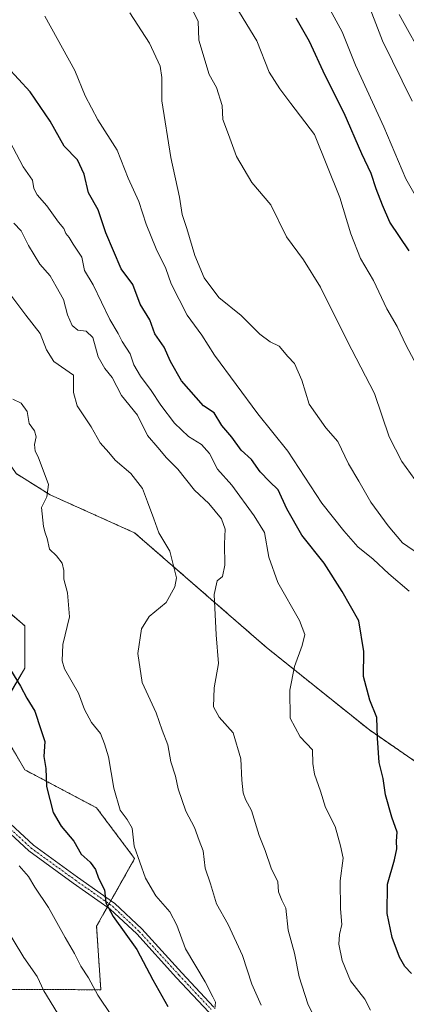
# Model space of a CAD drawing. Units: metres. Extents: x 651489 to 654945, y 4743980 to 4746369.
# Drawn here: x 653654 to 653765, y 4745746 to 4746029 of the extents above; entities that cross this region are included whole.
import ezdxf

# ---------------------------------------------------------------- set-up
doc = ezdxf.new("R2010")
doc.units = ezdxf.units.M
doc.header["$MEASUREMENT"] = 0
doc.linetypes.add('TRAZO_Y_PUNTO', pattern=[1, 0.5, -0.25, 0, -0.25])
doc.linetypes.add('TRAZOS', pattern=[0.75, 0.5, -0.25])
for name, color, linetype, lineweight in [('Arbolado forestal', 92, 'TRAZOS', 0), ('Arbolado forestal CxS', 92, 'Continuous', 0), ('Camino', 19, 'Continuous', 0), ('Camino Cxs', 19, 'Continuous', 0), ('Camino eje', 39, 'TRAZO_Y_PUNTO', 13), ('Curva de nivel maestra', 36, 'Continuous', 30), ('Curva de nivel normal', 36, 'Continuous', 0)]:
    doc.layers.add(name, color=color, linetype=linetype, lineweight=lineweight)

# ---------------------------------------------------------------- blocks, each defined once
blk = doc.blocks.new('*U166')
at = {"layer": 'Curva de nivel normal', "color": 36, "linetype": 'Continuous', "lineweight": 0}
blk.add_polyline3d([(653710.16, 4745745, 820), (653710.34, 4745746.86, 820), (653709.58, 4745748.38, 820), (653707.44, 4745752.72, 820), (653701.72, 4745762.19, 820), (653699.23, 4745768.98, 820), (653697.23, 4745772.79, 820), (653693.17, 4745777.48, 820), (653690.22, 4745782.51, 820), (653686.95, 4745791.73, 820), (653686.36, 4745796.86, 820), (653684.99, 4745799.41, 820), (653682.92, 4745802.01, 820), (653681.12, 4745808.4, 820), (653679.58, 4745817.42, 820), (653678.48, 4745821.09, 820), (653677.34, 4745824.1, 820), (653674.74, 4745827.22, 820), (653672.75, 4745830.98, 820), (653670.97, 4745835.69, 820), (653666.94, 4745842.71, 820), (653666.26, 4745844.97, 820), (653666.46, 4745849.71, 820), (653668.4, 4745857.58, 820), (653667.77, 4745864.52, 820), (653666.72, 4745868.42, 820), (653666.76, 4745870.97, 820), (653666.29, 4745872.99, 820), (653664.69, 4745875.11, 820), (653662.64, 4745877.06, 820), (653662.01, 4745880.1, 820), (653661.36, 4745881.78, 820), (653660.88, 4745883.59, 820), (653660.35, 4745889.04, 820), (653661.84, 4745892.08, 820), (653662.36, 4745895.61, 820), (653659.42, 4745903.55, 820), (653658.48, 4745905.18, 820), (653658.29, 4745907.11, 820), (653658.83, 4745909.34, 820), (653658.34, 4745911.1, 820), (653656.77, 4745913.19, 820), (653656.2, 4745916.64, 820), (653654.47, 4745918.98, 820), (653652.13, 4745920.17, 820)], dxfattribs=at)
blk = doc.blocks.new('*U169')
at = {"layer": 'Curva de nivel normal', "color": 36, "linetype": 'Continuous', "lineweight": 0}
blk.add_polyline3d([(653661.31, 4746030.19, 795), (653669.9, 4746014.6, 795), (653672.94, 4746007.3, 795), (653676.52, 4746000.46, 795), (653682.13, 4745991.68, 795), (653685.27, 4745983.66, 795), (653688.28, 4745976.94, 795), (653690.47, 4745970.42, 795), (653693.35, 4745963.32, 795), (653696.11, 4745957.73, 795), (653697.62, 4745953.3, 795), (653702.25, 4745944.31, 795), (653706.46, 4745938.55, 795), (653710.07, 4745932.82, 795), (653722.5, 4745915.91, 795), (653731.16, 4745905.18, 795), (653740.92, 4745890.32, 795), (653747.25, 4745882.34, 795), (653751.28, 4745877.7, 795), (653755.73, 4745874.15, 795), (653760.23, 4745869.98, 795), (653766.08, 4745865.03, 795)], dxfattribs=at)
blk = doc.blocks.new('*U178')
at = {"layer": 'Curva de nivel normal', "color": 36, "linetype": 'Continuous', "lineweight": 0}
blk.add_polyline3d([(653772.36, 4745873.26, 790), (653764.13, 4745878.84, 790), (653760.05, 4745883.8, 790), (653755.01, 4745890.6, 790), (653751.59, 4745896.64, 790), (653748.6, 4745901.59, 790), (653745.53, 4745907.98, 790), (653742.08, 4745911.92, 790), (653737.34, 4745918.74, 790), (653735.19, 4745925.61, 790), (653733.03, 4745930.45, 790), (653731.18, 4745932.42, 790), (653728.65, 4745935.39, 790), (653726.05, 4745936.64, 790), (653723.09, 4745938.84, 790), (653717.75, 4745944.17, 790), (653711.36, 4745949.41, 790), (653707.1, 4745955.04, 790), (653704.43, 4745961.48, 790), (653702.15, 4745969.24, 790), (653700.79, 4745973.22, 790), (653700.04, 4745978.18, 790), (653697.48, 4745989.58, 790), (653694.94, 4746005.93, 790), (653694.98, 4746012.64, 790), (653694.49, 4746015.9, 790), (653691.41, 4746022.44, 790), (653685.76, 4746031.18, 790)], dxfattribs=at)
blk = doc.blocks.new('*U180')
at = {"layer": 'Curva de nivel normal', "color": 36, "linetype": 'Continuous', "lineweight": 0}
blk.add_polyline3d([(653766.87, 4746005.82, 765), (653758.37, 4746023.11, 765), (653753.4, 4746036.18, 765)], dxfattribs=at)
blk = doc.blocks.new('*U193')
at = {"layer": 'Curva de nivel normal', "color": 36, "linetype": 'Continuous', "lineweight": 0}
blk.add_polyline3d([(653740.64, 4745738.69, 810), (653736.9, 4745746.4, 810), (653734.39, 4745754.2, 810), (653733.11, 4745761, 810), (653731.29, 4745767.55, 810), (653730.56, 4745773.89, 810), (653729.46, 4745776.19, 810), (653728.45, 4745778.54, 810), (653728.26, 4745781.42, 810), (653726.36, 4745785.42, 810), (653724.68, 4745790.51, 810), (653722.95, 4745794.74, 810), (653720.73, 4745801.97, 810), (653719.01, 4745805.14, 810), (653718.29, 4745807.05, 810), (653717.9, 4745810.65, 810), (653717.62, 4745816.81, 810), (653715.43, 4745824.29, 810), (653711.42, 4745828.79, 810), (653709.77, 4745831.73, 810), (653709.99, 4745837.24, 810), (653711.21, 4745844.17, 810), (653710.53, 4745852.43, 810), (653710.02, 4745864, 810), (653710.81, 4745867.95, 810), (653712.39, 4745869.22, 810), (653713.05, 4745872.44, 810), (653712.95, 4745878.59, 810), (653713.13, 4745882.76, 810), (653712.12, 4745885.76, 810), (653708.44, 4745890.19, 810), (653704.31, 4745893.98, 810), (653699.56, 4745900.04, 810), (653696.26, 4745903.27, 810), (653693.78, 4745906.29, 810), (653690.82, 4745909.7, 810), (653687.96, 4745915.52, 810), (653683.35, 4745921.22, 810), (653680.66, 4745926.42, 810), (653678.52, 4745929.01, 810), (653676.67, 4745932.3, 810), (653675.07, 4745937.91, 810), (653673.23, 4745939.69, 810), (653670.83, 4745939.99, 810), (653669.12, 4745941.34, 810), (653667.83, 4745944.43, 810), (653666.68, 4745948.83, 810), (653664.55, 4745952.57, 810), (653662.82, 4745955.58, 810), (653659.86, 4745958.94, 810), (653656.6, 4745964.34, 810), (653654.49, 4745968.53, 810), (653652.4, 4745970.74, 810)], dxfattribs=at)
blk = doc.blocks.new('*U198')
at = {"layer": 'Curva de nivel normal', "color": 36, "linetype": 'Continuous', "lineweight": 0}
blk.add_polyline3d([(653772.49, 4745970.57, 770), (653765.06, 4745983.48, 770), (653758.78, 4745998.43, 770), (653750.62, 4746016.18, 770), (653746.75, 4746025.77, 770), (653739.9, 4746038.47, 770)], dxfattribs=at)
blk = doc.blocks.new('*U202')
at = {"layer": 'Curva de nivel normal', "color": 36, "linetype": 'Continuous', "lineweight": 0}
blk.add_polyline3d([(653648.88, 4745770.3, 835), (653655.3, 4745759.72, 835), (653659.13, 4745754.21, 835), (653661.06, 4745750.14, 835), (653665.96, 4745742.01, 835)], dxfattribs=at)
blk = doc.blocks.new('*U207')
at = {"layer": 'Curva de nivel normal', "color": 36, "linetype": 'Continuous', "lineweight": 0}
blk.add_polyline3d([(653680.48, 4745743.01, 830), (653676.52, 4745748.85, 830), (653673.9, 4745753.91, 830), (653671.69, 4745757.26, 830), (653669.85, 4745760.89, 830), (653667.14, 4745765.43, 830), (653662.31, 4745774.1, 830), (653658.38, 4745779.9, 830), (653656.57, 4745782.99, 830), (653653.96, 4745786.05, 830)], dxfattribs=at)
blk = doc.blocks.new('*U217')
at = {"layer": 'Curva de nivel normal', "color": 36, "linetype": 'Continuous', "lineweight": 0}
blk.add_polyline3d([(653763.18, 4746030.68, 760), (653770.7, 4746017.14, 760)], dxfattribs=at)
blk = doc.blocks.new('*U237')
at = {"layer": 'Curva de nivel maestra', "color": 36, "linetype": 'Continuous', "lineweight": 30}
blk.add_polyline3d([(653766.05, 4745962.8, 775), (653760.46, 4745971, 775), (653758.36, 4745975.93, 775), (653756.52, 4745980.61, 775), (653755.12, 4745984.98, 775), (653752.48, 4745990.71, 775), (653747.34, 4746002.37, 775), (653741.89, 4746013.15, 775), (653737.35, 4746022.92, 775), (653733.54, 4746029.61, 775)], dxfattribs=at)
blk = doc.blocks.new('*U242')
at = {"layer": 'Curva de nivel maestra', "color": 36, "linetype": 'Continuous', "lineweight": 30}
blk.add_polyline3d([(653651.45, 4745842.37, 825), (653654.32, 4745837.7, 825), (653656.16, 4745834.24, 825), (653658.46, 4745830.55, 825), (653660.18, 4745825.26, 825), (653661.34, 4745821.76, 825), (653661.02, 4745817.46, 825), (653661.58, 4745814.01, 825), (653661.81, 4745808.9, 825), (653663.67, 4745801.43, 825), (653665.98, 4745797.46, 825), (653669.67, 4745793.18, 825), (653671.74, 4745789.38, 825), (653674.37, 4745787.08, 825), (653675.91, 4745785, 825), (653676.7, 4745782.54, 825), (653678.43, 4745779.17, 825), (653678.88, 4745775.42, 825), (653680.95, 4745771.45, 825), (653687.74, 4745761.98, 825), (653692.36, 4745753.27, 825), (653696.7, 4745745.66, 825)], dxfattribs=at)

msp = doc.modelspace()

# ---------------------------------------------------------------- linework, layer by layer
at = {"layer": 'Arbolado forestal', "color": 92, "linetype": 'TRAZOS', "lineweight": 0}
for points in [[(653849.42, 4745778.82, 768.69), (653858.14, 4745791.02, 765.64), (653852.9, 4745801.76, 769.57), (653831.1, 4745813.52, 776.26), (653779.02, 4745808.31, 794.88), (653754.6, 4745825.12, 800.37), (653725, 4745848.84, 807.01), (653687.12, 4745881.75, 817.37), (653662.8, 4745892.69, 819.88), (653653.08, 4745898.77, 822.12), (653642.14, 4745914.57, 822.68), (653626.33, 4745937.67, 823.09), (653610.53, 4745960.77, 819.41), (653599.77, 4745974.17, 816.11), (653576.49, 4745982.65, 818.36), (653563.12, 4746004.54, 815.41), (653527.86, 4746037.36, 812.71), (653497.77, 4746063.5, 805.42), (653471.64, 4746044.05, 816.22)], [(653849.42, 4745778.82, 768.69), (653858.14, 4745791.02, 765.64), (653852.9, 4745801.76, 769.57), (653831.1, 4745813.52, 776.26), (653779.02, 4745808.31, 794.88), (653754.6, 4745825.12, 800.37), (653725, 4745848.84, 807.01), (653687.12, 4745881.75, 817.37), (653662.8, 4745892.69, 819.88), (653653.08, 4745898.77, 822.12), (653642.14, 4745914.57, 822.68), (653626.33, 4745937.67, 823.09), (653610.53, 4745960.77, 819.41), (653599.77, 4745974.17, 816.11), (653576.49, 4745982.65, 818.36), (653563.12, 4746004.54, 815.41), (653527.86, 4746037.36, 812.71), (653497.77, 4746063.5, 805.42), (653471.64, 4746044.05, 816.22)], [(653637.27, 4745870.81, 824.2), (653655.51, 4745855.01, 822.37), (653655.51, 4745842.85, 823.47), (653647, 4745828.26, 827.6), (653655.51, 4745813.67, 826.58), (653676.17, 4745802.73, 821.84), (653687.12, 4745788.14, 820.04), (653680.3, 4745776.03, 824.63), (653679.79, 4745775.13, 824.8), (653679.28, 4745774.22, 824.97), (653676.17, 4745768.69, 826.79), (653677.39, 4745750.46, 829.47), (653651.37, 4745750.5, 838.37)], [(653637.27, 4745870.81, 824.2), (653655.51, 4745855.01, 822.37), (653655.51, 4745842.85, 823.47), (653647, 4745828.26, 827.6), (653655.51, 4745813.67, 826.58), (653676.17, 4745802.73, 821.84), (653687.12, 4745788.14, 820.04), (653680.3, 4745776.03, 824.63), (653679.79, 4745775.13, 824.8), (653679.28, 4745774.22, 824.97), (653676.17, 4745768.69, 826.79), (653677.39, 4745750.46, 829.47), (653651.37, 4745750.5, 838.37)]]:
    msp.add_polyline3d(points, dxfattribs=at)
at = {"layer": 'Arbolado forestal CxS', "color": 92, "linetype": 'Continuous', "lineweight": 0}
for points in [[(653779.02, 4745808.31, 794.88), (653754.6, 4745825.12, 800.37), (653725, 4745848.84, 807.01), (653687.12, 4745881.75, 817.37), (653662.8, 4745892.69, 819.88), (653653.08, 4745898.77, 822.12), (653642.14, 4745914.57, 822.68), (653626.33, 4745937.67, 823.09), (653610.53, 4745960.77, 819.41), (653599.77, 4745974.17, 816.11), (653576.49, 4745982.65, 818.36), (653563.12, 4746004.54, 815.41), (653527.86, 4746037.36, 812.71)], [(653527.86, 4746037.36, 812.71), (653563.12, 4746004.54, 815.41), (653576.49, 4745982.65, 818.36), (653599.77, 4745974.17, 816.11), (653610.53, 4745960.77, 819.41), (653626.33, 4745937.67, 823.09), (653642.14, 4745914.57, 822.68), (653653.08, 4745898.77, 822.12), (653662.8, 4745892.69, 819.88), (653687.12, 4745881.75, 817.37), (653725, 4745848.84, 807.01), (653754.6, 4745825.12, 800.37), (653779.02, 4745808.31, 794.88)], [(653779.02, 4745808.31, 794.88), (653754.6, 4745825.12, 800.37), (653725, 4745848.84, 807.01), (653687.12, 4745881.75, 817.37), (653662.8, 4745892.69, 819.88), (653653.08, 4745898.77, 822.12), (653642.14, 4745914.57, 822.68), (653626.33, 4745937.67, 823.09), (653610.53, 4745960.77, 819.41), (653599.77, 4745974.17, 816.11), (653576.49, 4745982.65, 818.36), (653563.12, 4746004.54, 815.41), (653527.86, 4746037.36, 812.71)], [(653527.86, 4746037.36, 812.71), (653563.12, 4746004.54, 815.41), (653576.49, 4745982.65, 818.36), (653599.77, 4745974.17, 816.11), (653610.53, 4745960.77, 819.41), (653626.33, 4745937.67, 823.09), (653642.14, 4745914.57, 822.68), (653653.08, 4745898.77, 822.12), (653662.8, 4745892.69, 819.88), (653687.12, 4745881.75, 817.37), (653725, 4745848.84, 807.01), (653754.6, 4745825.12, 800.37), (653779.02, 4745808.31, 794.88)], [(653651.37, 4745750.5, 838.37), (653677.39, 4745750.46, 829.47), (653676.17, 4745768.69, 826.79), (653687.12, 4745788.14, 820.04), (653676.18, 4745802.73, 821.84), (653655.51, 4745813.67, 826.58), (653647, 4745828.26, 827.6), (653655.51, 4745842.85, 823.47), (653655.51, 4745855, 822.37), (653637.27, 4745870.81, 824.2)], [(653637.27, 4745870.81, 824.2), (653655.51, 4745855, 822.37), (653655.51, 4745842.85, 823.47), (653647, 4745828.26, 827.6), (653655.51, 4745813.67, 826.58), (653676.18, 4745802.73, 821.84), (653687.12, 4745788.14, 820.04), (653676.17, 4745768.69, 826.79), (653677.39, 4745750.46, 829.47), (653651.37, 4745750.5, 838.37)], [(653651.37, 4745750.5, 838.37), (653677.39, 4745750.46, 829.47), (653676.17, 4745768.69, 826.79), (653687.12, 4745788.14, 820.04), (653676.18, 4745802.73, 821.84), (653655.51, 4745813.67, 826.58), (653647, 4745828.26, 827.6), (653655.51, 4745842.85, 823.47), (653655.51, 4745855, 822.37), (653637.27, 4745870.81, 824.2)], [(653637.27, 4745870.81, 824.2), (653655.51, 4745855, 822.37), (653655.51, 4745842.85, 823.47), (653647, 4745828.26, 827.6), (653655.51, 4745813.67, 826.58), (653676.18, 4745802.73, 821.84), (653687.12, 4745788.14, 820.04), (653676.17, 4745768.69, 826.79), (653677.39, 4745750.46, 829.47), (653651.37, 4745750.5, 838.37)]]:
    msp.add_polyline3d(points, dxfattribs=at)
at = {"layer": 'Camino', "color": 19, "linetype": 'Continuous', "lineweight": 0}
for points in [[(653636.84, 4745811.54, 830.86), (653658.01, 4745791.95, 827.82), (653670.7, 4745782.76, 826.07), (653681.42, 4745775.25, 824.45), (653689.19, 4745767.92, 823.72), (653700.72, 4745755.27, 821.24), (653709.9, 4745745.48, 819.88)], [(653708.42, 4745744.03, 820.49), (653699.19, 4745753.88, 821.97), (653687.71, 4745766.47, 824.07), (653680.1, 4745773.65, 824.84), (653669.49, 4745781.09, 826.45), (653656.69, 4745790.36, 828.22), (653635.44, 4745810.02, 831.28)]]:
    msp.add_polyline3d(points, dxfattribs=at)
at = {"layer": 'Camino Cxs', "color": 19, "linetype": 'Continuous', "lineweight": 0}
for points in [[(653636.84, 4745811.54, 830.86), (653658.01, 4745791.95, 827.82), (653670.7, 4745782.76, 826.07), (653681.42, 4745775.25, 824.45), (653689.19, 4745767.92, 823.72), (653700.72, 4745755.27, 821.24), (653709.9, 4745745.48, 819.88)], [(653708.42, 4745744.03, 820.49), (653699.19, 4745753.88, 821.97), (653687.71, 4745766.47, 824.07), (653680.1, 4745773.65, 824.84), (653669.49, 4745781.09, 826.45), (653656.69, 4745790.36, 828.22), (653635.44, 4745810.02, 831.28)]]:
    msp.add_polyline3d(points, dxfattribs=at)
at = {"layer": 'Camino eje', "color": 39, "linetype": 'TRAZO_Y_PUNTO', "lineweight": 13}
msp.add_polyline3d([(653625.31, 4745820.23, 832.78), (653636.14, 4745810.78, 831.06), (653657.35, 4745791.16, 828.03), (653670.1, 4745781.93, 826.24), (653675.4, 4745778.21, 825.51), (653680.76, 4745774.45, 824.65), (653688.45, 4745767.2, 823.85), (653699.96, 4745754.58, 821.59), (653704.55, 4745749.68, 820.93), (653709.16, 4745744.76, 820.18)], dxfattribs=at)
at = {"layer": 'Curva de nivel maestra', "color": 36, "linetype": 'Continuous', "lineweight": 30}
msp.add_polyline3d([(653766.74, 4745755.16, 800), (653764.83, 4745757.11, 800), (653763.27, 4745759.79, 800), (653761.2, 4745765.48, 800), (653759.73, 4745772.37, 800), (653759.84, 4745780.79, 800), (653761.82, 4745787.79, 800), (653762.48, 4745790.98, 800), (653762.39, 4745793.12, 800), (653762.6, 4745795.76, 800), (653761.04, 4745800.07, 800), (653759.26, 4745806.48, 800), (653758.56, 4745811.16, 800), (653757.4, 4745815.74, 800), (653756.97, 4745822.71, 800), (653756.79, 4745828.71, 800), (653754.69, 4745833.66, 800), (653752.87, 4745840.51, 800), (653752.99, 4745847.61, 800), (653751.53, 4745856.5, 800), (653746.74, 4745864.91, 800), (653741.6, 4745873.03, 800), (653735.22, 4745881.07, 800), (653730.89, 4745888.69, 800), (653728.37, 4745894.14, 800), (653725.86, 4745896.52, 800), (653723.23, 4745899.28, 800), (653720.68, 4745902.83, 800), (653717.76, 4745905.5, 800), (653715.04, 4745909.29, 800), (653712.2, 4745912.62, 800), (653709.95, 4745916.2, 800), (653706.91, 4745918.28, 800), (653700.6, 4745925.45, 800), (653697.45, 4745931, 800), (653695.57, 4745935.09, 800), (653692.97, 4745938.93, 800), (653691.47, 4745943.01, 800), (653688.75, 4745947.46, 800), (653686.61, 4745953.08, 800), (653683.23, 4745957.65, 800), (653678.84, 4745967.93, 800), (653676.61, 4745974.57, 800), (653673.85, 4745979.45, 800), (653672.64, 4745984.83, 800), (653670.73, 4745988.92, 800), (653666.84, 4745992.9, 800), (653662.82, 4746000.02, 800), (653657.04, 4746008.49, 800), (653650.38, 4746015.72, 800)], dxfattribs=at)
at = {"layer": 'Curva de nivel normal', "color": 36, "linetype": 'Continuous', "lineweight": 0}
for points in [[(653767.64, 4745897.04, 785), (653763.91, 4745902.28, 785), (653760.28, 4745909.37, 785), (653756.05, 4745921.8, 785), (653748.2, 4745936.96, 785), (653740.58, 4745952.33, 785), (653735.65, 4745960.22, 785), (653730.82, 4745966.86, 785), (653726.29, 4745975.98, 785), (653720.83, 4745982.4, 785), (653716.4, 4745989.94, 785), (653714.14, 4745996.22, 785), (653712.45, 4746000.54, 785), (653712.26, 4746004.56, 785), (653710.68, 4746009.7, 785), (653708.55, 4746013.46, 785), (653705.55, 4746023.37, 785), (653705.35, 4746028.8, 785), (653703.08, 4746033.28, 785)], [(653767.51, 4745931.27, 780), (653765.17, 4745935.6, 780), (653762.59, 4745941.05, 780), (653759.59, 4745946.12, 780), (653755.77, 4745954.24, 780), (653752.05, 4745960.61, 780), (653749.26, 4745967.68, 780), (653746.07, 4745978.16, 780), (653738.84, 4745996.26, 780), (653732.02, 4746005.1, 780), (653728.82, 4746009.38, 780), (653725.83, 4746014.13, 780), (653722.22, 4746023.12, 780), (653716.21, 4746032.96, 780)], [(653754.9, 4745744.55, 805), (653753.31, 4745747.74, 805), (653749.13, 4745752.97, 805), (653746.75, 4745758.86, 805), (653745.81, 4745763.57, 805), (653745.97, 4745766.32, 805), (653746.69, 4745769.18, 805), (653746.32, 4745773.68, 805), (653746.18, 4745781.77, 805), (653747.07, 4745788.24, 805), (653746.33, 4745791.79, 805), (653744.72, 4745797.38, 805), (653741.98, 4745802.84, 805), (653740.59, 4745807.54, 805), (653738.86, 4745812.37, 805), (653738.37, 4745815.46, 805), (653738.24, 4745819.41, 805), (653734.7, 4745823.12, 805), (653731.86, 4745828.46, 805), (653731.69, 4745836.53, 805), (653733.09, 4745843.36, 805), (653735.25, 4745849.34, 805), (653736.08, 4745852.5, 805), (653734.5, 4745856.52, 805), (653728.29, 4745867.44, 805), (653725.73, 4745874.76, 805), (653724.41, 4745881.87, 805), (653721.51, 4745886.65, 805), (653715.09, 4745895.44, 805), (653710.91, 4745900.05, 805), (653708.63, 4745904.59, 805), (653706.33, 4745907.12, 805), (653702.63, 4745909.39, 805), (653698.54, 4745913.3, 805), (653694.66, 4745918.41, 805), (653691.91, 4745922.69, 805), (653688.77, 4745926.81, 805), (653686.88, 4745930.07, 805), (653685.86, 4745933.22, 805), (653683.54, 4745936.71, 805), (653682.37, 4745939.06, 805), (653679.96, 4745943.07, 805), (653675.24, 4745953, 805), (653672.75, 4745957.17, 805), (653671.93, 4745960.99, 805), (653669.43, 4745964.66, 805), (653668.25, 4745966.62, 805), (653667.38, 4745967.8, 805), (653666.77, 4745969.19, 805), (653665.24, 4745970.99, 805), (653661.92, 4745975.7, 805), (653659.05, 4745978.89, 805), (653658.16, 4745980.66, 805), (653657.72, 4745983.07, 805), (653655.09, 4745986.91, 805), (653651.27, 4745994.23, 805)], [(653651.83, 4745949.67, 815), (653655.85, 4745944.27, 815), (653659.99, 4745939.07, 815), (653661.76, 4745934.36, 815), (653663.87, 4745930.95, 815), (653669.56, 4745927.04, 815), (653669.54, 4745922.09, 815), (653670.63, 4745918.26, 815), (653674.65, 4745912.21, 815), (653677.23, 4745907.65, 815), (653679.72, 4745904.81, 815), (653681.53, 4745902.62, 815), (653686, 4745898.76, 815), (653689.37, 4745894.48, 815), (653690.78, 4745890.64, 815), (653692.66, 4745885.78, 815), (653694.11, 4745881.73, 815), (653697.25, 4745876.47, 815), (653699.15, 4745868.79, 815), (653698.66, 4745866.19, 815), (653696.14, 4745861.72, 815), (653691.33, 4745857.69, 815), (653689.06, 4745854.12, 815), (653688.08, 4745847.04, 815), (653689.31, 4745838.71, 815), (653693.3, 4745830.04, 815), (653695.07, 4745825.04, 815), (653696.64, 4745820.82, 815), (653697.55, 4745815.92, 815), (653698.9, 4745811.87, 815), (653699.68, 4745808.14, 815), (653701.79, 4745801.72, 815), (653704.3, 4745797.08, 815), (653705.67, 4745793.38, 815), (653706.78, 4745790.37, 815), (653707.42, 4745785.43, 815), (653708.89, 4745780.89, 815), (653710.69, 4745775.11, 815), (653713.96, 4745769.23, 815), (653718.16, 4745760.32, 815), (653720.82, 4745752.09, 815), (653723.46, 4745746.01, 815)]]:
    msp.add_polyline3d(points, dxfattribs=at)

# ---------------------------------------------------------------- block references
at = {"layer": 'Curva de nivel maestra', "color": 36, "linetype": 'Continuous', "lineweight": 30}
for name in ['*U242', '*U237']:
    msp.add_blockref(name, (0, 0), dxfattribs=at)
at = {"layer": 'Curva de nivel normal', "color": 36, "linetype": 'Continuous', "lineweight": 0}
for name in ['*U169', '*U178', '*U202', '*U207', '*U166', '*U193', '*U198', '*U180', '*U217']:
    msp.add_blockref(name, (0, 0), dxfattribs=at)

doc.saveas('drawing.dxf')
